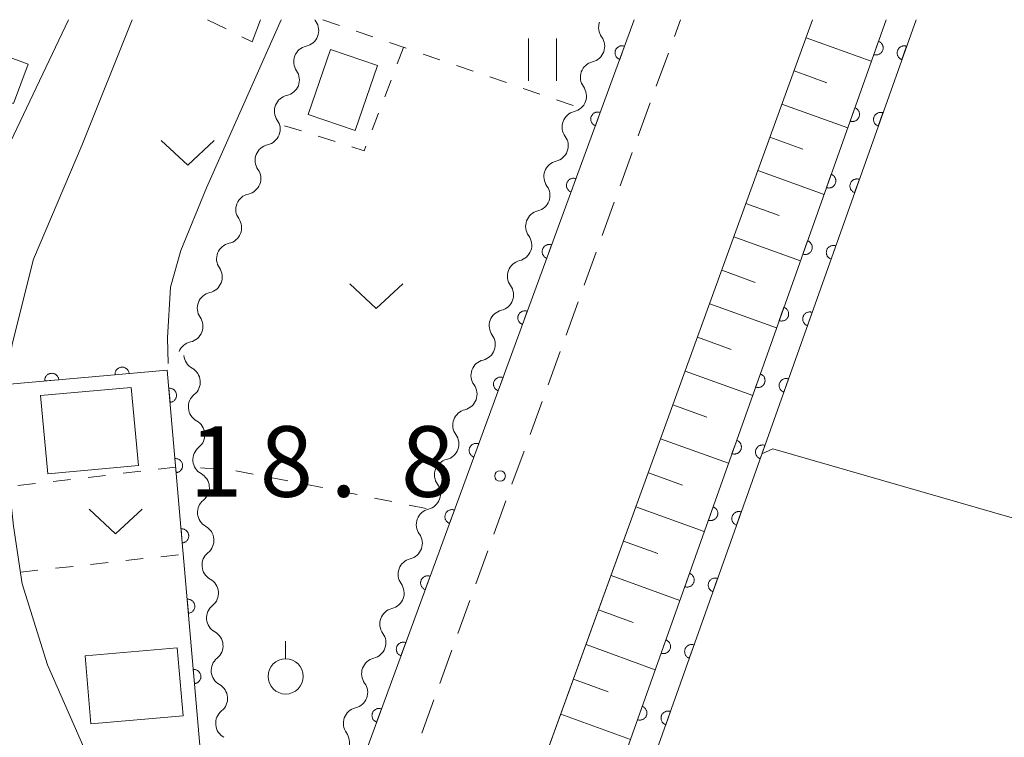
# Model space of a CAD drawing. Units: millimetres. Extents: x -80000 to -78000, y 30000 to 31500.
# Drawn here: x -78578 to -78509, y 31449 to 31500 of the extents above; entities that cross this region are included whole.
import ezdxf

# ---------------------------------------------------------------- set-up
doc = ezdxf.new("R2010")
doc.units = ezdxf.units.MM
for name, color, linetype, lineweight in [('210100_道路縁（街区線）', 7, 'Continuous', 15), ('221300_歩道', 7, 'Continuous', 9), ('300100_普通建物', 7, 'Continuous', 15), ('300300_普通無壁舎', 7, 'Continuous', 9), ('510200_一条河川、細流', 7, 'Continuous', 15), ('610111_人工斜面(上)', 7, 'Continuous', 9), ('610199_人工斜面(中)', 7, 'Continuous', 9), ('611000_被覆(直)', 7, 'Continuous', 20), ('630100_植生界', 7, 'Continuous', 9), ('631100_田', 7, 'Continuous', 9), ('631300_畑', 7, 'Continuous', 9), ('631900_果樹園', 7, 'Continuous', 9), ('710200_等高線（主曲線）', 7, 'Continuous', 9), ('731100_標石を有しない標高点', 7, 'Continuous', 20), ('731207_図化機測定による標高点（注記）', 7, 'Continuous', 20)]:
    doc.layers.add(name, color=color, linetype=linetype, lineweight=lineweight)
doc.styles.add('Style-WORKING', font='txt')

msp = doc.modelspace()

# ---------------------------------------------------------------- linework, layer by layer
at = {"layer": '210100_道路縁（街区線）', "flags": 128}
for points in [[(-78699.79, 31500), (-78698.39, 31499.33), (-78693.07, 31495.85), (-78687.49, 31491.9), (-78681.64, 31488.34), (-78676.36, 31485.96), (-78670.39, 31484.27), (-78661.64, 31482.5), (-78635.34, 31477.48), (-78622.09, 31474.89), (-78615.85, 31472.96), (-78611.86, 31470.77), (-78607.4, 31467.72), (-78601.37, 31462.96), (-78599.81, 31460.55), (-78591.43, 31457.89), (-78583.66, 31464.52), (-78584.12, 31466.69), (-78584.62, 31470.76), (-78584.88, 31473.69), (-78584.71, 31477.23), (-78583.19, 31481.25), (-78580.39, 31488.47), (-78574.9, 31500)], [(-78570.38, 31500), (-78573.94, 31491.09), (-78577.38, 31483.04), (-78578.88, 31477.02), (-78579.33, 31474.16), (-78579.21, 31468.14), (-78578.79, 31464.12), (-78578.17, 31460.03), (-78576.38, 31454.29)], [(-78576.38, 31454.29), (-78572.87, 31446.29), (-78569.36, 31439.53), (-78565.13, 31433.33), (-78562.34, 31431.32), (-78559.07, 31433.89), (-78534.84, 31500)], [(-78522.21, 31500), (-78532.88, 31470.56), (-78552.63, 31416.06), (-78552.07, 31416.56), (-78549.65, 31418.34), (-78546.7, 31419.95), (-78545.31, 31420.25)]]:
    msp.add_lwpolyline(points, dxfattribs=at)
at = {"layer": '221300_歩道'}
for p, q in [((-78532, 31498.814), (-78531.57, 31500)), ((-78533.277, 31495.288), (-78532.426, 31497.639)), ((-78534.555, 31491.763), (-78533.703, 31494.113)), ((-78535.832, 31488.237), (-78534.98, 31490.587)), ((-78537.11, 31484.711), (-78536.258, 31487.062)), ((-78538.387, 31481.186), (-78537.535, 31483.536)), ((-78539.665, 31477.66), (-78538.813, 31480.01)), ((-78540.942, 31474.134), (-78540.09, 31476.485)), ((-78542.219, 31470.608), (-78541.368, 31472.959)), ((-78543.496, 31467.083), (-78542.645, 31469.433)), ((-78544.774, 31463.557), (-78543.922, 31465.907)), ((-78546.051, 31460.031), (-78545.199, 31462.381)), ((-78547.328, 31456.505), (-78546.477, 31458.856)), ((-78548.605, 31452.979), (-78547.754, 31455.33)), ((-78549.882, 31449.454), (-78549.031, 31451.804))]:
    msp.add_line(p, q, dxfattribs=at)
at = {"layer": '300100_普通建物', "flags": 128}
for points in [[(-78580.58, 31497.89), (-78581.61, 31495.11), (-78578.78, 31494.06), (-78577.74, 31496.84), (-78580.58, 31497.89)], [(-78576.87, 31473.37), (-78570.46, 31473.94), (-78569.95, 31468.42), (-78576.36, 31467.83), (-78576.87, 31473.37)], [(-78573.72, 31454.93), (-78567.2, 31455.49), (-78566.78, 31450.68), (-78573.31, 31450.12), (-78573.72, 31454.93)]]:
    msp.add_lwpolyline(points, dxfattribs=at)
msp.add_lwpolyline([(-78557.931, 31493.283), (-78554.598, 31492.142), (-78553.02, 31496.754), (-78556.353, 31497.895), (-78557.931, 31493.283)], close=True, dxfattribs=at)
at = {"layer": '300300_普通無壁舎'}
msp.add_line((-78563.736, 31499.343), (-78565.05, 31500), dxfattribs=at)
at = {"layer": '300300_普通無壁舎', "flags": 128}
msp.add_lwpolyline([(-78561.3, 31500), (-78561.89, 31498.42), (-78562.618, 31498.784)], dxfattribs=at)
at = {"layer": '510200_一条河川、細流'}
for centre, start, end in [((-78558.308089, 31499.228592), 282.515426, 34.754642), ((-78538.063056, 31498.111802), 283.747259, 35.986475), ((-78559.674242, 31495.736297), 282.515422, 34.754639), ((-78539.353816, 31494.590945), 283.747259, 35.986475), ((-78561.040395, 31492.244002), 282.515422, 34.754639), ((-78540.644576, 31491.070087), 283.747259, 35.986475), ((-78562.406548, 31488.751707), 282.515422, 34.754639), ((-78541.935336, 31487.549229), 283.747259, 35.986475), ((-78563.772701, 31485.259411), 282.515422, 34.754639), ((-78543.226096, 31484.028372), 283.747259, 35.986475), ((-78565.138854, 31481.767116), 282.515422, 34.754639), ((-78544.516856, 31480.507514), 283.747259, 35.986475), ((-78566.505007, 31478.274821), 282.515422, 34.754639), ((-78545.807616, 31476.986657), 283.747259, 35.986475), ((-78566.695088, 31474.323186), 308.813791, 61.053007), ((-78547.098377, 31473.465799), 283.747259, 35.986475), ((-78566.372597, 31470.587078), 308.813791, 61.053007), ((-78548.389137, 31469.944941), 283.747259, 35.986475), ((-78566.050105, 31466.850971), 308.813791, 61.053007), ((-78549.679897, 31466.424084), 283.747259, 35.986475), ((-78565.727614, 31463.114863), 308.813791, 61.053007), ((-78550.970657, 31462.903226), 283.747259, 35.986475), ((-78565.405122, 31459.378756), 308.813791, 61.053007), ((-78552.261417, 31459.382369), 283.747259, 35.986475), ((-78565.082631, 31455.642648), 308.813791, 61.053007), ((-78553.552177, 31455.861511), 283.747259, 35.986475), ((-78564.76014, 31451.906541), 308.813791, 61.053007), ((-78554.842937, 31452.340653), 283.747259, 35.986475), ((-78556.133697, 31448.819796), 283.747259, 35.986475)]:
    msp.add_arc(centre, 1.129844, start, end, dxfattribs=at)
at = {"layer": '510200_一条河川、細流', "extrusion": (0, 0, -1)}
for centre, start, end in [((78556.453638, 31500.516509), 325.194605, 332.747612), ((78536.236721, 31499.439288), 323.962772, 20.133133), ((78557.819791, 31497.024214), 21.364966, 77.535327), ((78557.819791, 31497.024214), 325.194608, 21.364969), ((78537.527481, 31495.918431), 20.133133, 76.303494), ((78537.527481, 31495.918431), 323.962772, 20.133133), ((78559.185944, 31493.531919), 21.364969, 77.53533), ((78559.185944, 31493.531919), 325.194608, 21.364969), ((78538.818241, 31492.397573), 20.133133, 76.303494), ((78538.818241, 31492.397573), 323.962772, 20.133133), ((78560.552097, 31490.039624), 21.364969, 77.53533), ((78560.552097, 31490.039624), 325.194608, 21.364969), ((78540.109001, 31488.876716), 20.133133, 76.303494), ((78540.109001, 31488.876716), 323.962772, 20.133133), ((78561.91825, 31486.547328), 21.364969, 77.53533), ((78561.91825, 31486.547328), 325.194608, 21.364969), ((78541.399761, 31485.355858), 20.133133, 76.303494), ((78541.399761, 31485.355858), 323.962772, 20.133133), ((78563.284403, 31483.055033), 21.364969, 77.53533), ((78563.284403, 31483.055033), 325.194608, 21.364969), ((78542.690521, 31481.835), 20.133133, 76.303494), ((78542.690521, 31481.835), 323.962772, 20.133133), ((78564.650556, 31479.562738), 21.364969, 77.53533), ((78564.650556, 31479.562738), 325.194608, 21.364969), ((78543.981282, 31478.314143), 20.133133, 76.303494), ((78543.981282, 31478.314143), 323.962772, 20.133133), ((78566.016709, 31476.070443), 21.364969, 77.53533), ((78565.60318, 31476.299409), 298.89624, 355.066601), ((78545.272042, 31474.793285), 20.133133, 76.303494), ((78545.272042, 31474.793285), 323.962772, 20.133133), ((78565.280689, 31472.563301), 355.066601, 51.236962), ((78565.280689, 31472.563301), 298.89624, 355.066601), ((78546.562802, 31471.272428), 20.133133, 76.303494), ((78546.562802, 31471.272428), 323.962772, 20.133133), ((78564.958198, 31468.827194), 355.066601, 51.236962), ((78564.958198, 31468.827194), 298.89624, 355.066601), ((78547.853562, 31467.75157), 20.133133, 76.303494), ((78547.853562, 31467.75157), 323.962772, 20.133133), ((78564.635706, 31465.091086), 355.066601, 51.236962), ((78549.144322, 31464.230712), 20.133133, 76.303494), ((78564.635706, 31465.091086), 298.89624, 355.066601), ((78549.144322, 31464.230712), 323.962772, 20.133133), ((78564.313215, 31461.354979), 355.066601, 51.236962), ((78550.435082, 31460.709855), 20.133133, 76.303494), ((78564.313215, 31461.354979), 298.89624, 355.066601), ((78550.435082, 31460.709855), 323.962772, 20.133133), ((78563.990724, 31457.618871), 355.066601, 51.236962), ((78551.725842, 31457.188997), 20.133133, 76.303494), ((78563.990724, 31457.618871), 298.89624, 355.066601), ((78551.725842, 31457.188997), 323.962772, 20.133133), ((78563.668232, 31453.882764), 355.066601, 51.236962), ((78553.016602, 31453.668139), 20.133133, 76.303494), ((78553.016602, 31453.668139), 323.962772, 20.133133), ((78563.668232, 31453.882764), 298.89624, 355.066601), ((78554.307362, 31450.147282), 20.133133, 76.303494), ((78563.345741, 31450.146656), 355.066601, 51.236962), ((78554.307362, 31450.147282), 323.962772, 20.133133), ((78563.345741, 31450.146656), 298.89624, 355.066601)]:
    msp.add_arc(centre, 1.127969, start, end, dxfattribs=at)
at = {"layer": '610111_人工斜面(上)', "flags": 128}
msp.add_lwpolyline([(-78552.63, 31416.06), (-78552.26, 31417.08), (-78532.88, 31470.56), (-78522.21, 31500)], dxfattribs=at)
at = {"layer": '610199_人工斜面(中)', "flags": 128}
for points in [[(-78522.67, 31498.72), (-78518.06, 31497.05)], [(-78523.52, 31496.37), (-78521.21, 31495.53)], [(-78524.38, 31494.02), (-78519.73, 31492.33)], [(-78525.23, 31491.67), (-78522.9, 31490.82)], [(-78526.08, 31489.32), (-78521.4, 31487.62)], [(-78526.93, 31486.97), (-78524.58, 31486.12)], [(-78527.79, 31484.61), (-78523.07, 31482.91)], [(-78528.64, 31482.25), (-78526.28, 31481.39)], [(-78529.5, 31479.88), (-78524.76, 31478.16)], [(-78530.36, 31477.5), (-78527.98, 31476.64)], [(-78531.23, 31475.11), (-78526.45, 31473.38)], [(-78532.1, 31472.72), (-78529.7, 31471.85)], [(-78532.97, 31470.31), (-78528.16, 31468.57)], [(-78533.84, 31467.9), (-78531.43, 31467.03)], [(-78534.72, 31465.49), (-78529.88, 31463.73)], [(-78535.6, 31463.06), (-78533.17, 31462.18)], [(-78536.48, 31460.62), (-78531.61, 31458.86)], [(-78537.36, 31458.18), (-78534.92, 31457.29)], [(-78538.25, 31455.73), (-78533.35, 31453.95)], [(-78539.14, 31453.27), (-78536.68, 31452.38)], [(-78540.04, 31450.8), (-78535.1, 31449.01)]]:
    msp.add_lwpolyline(points, dxfattribs=at)
at = {"layer": '611000_被覆(直)'}
for p, q in [((-78545.31, 31420.25), (-78517.01, 31500)), ((-78514.89, 31500), (-78543.44, 31419.53))]:
    msp.add_line(p, q, dxfattribs=at)
at = {"layer": '611000_被覆(直)', "flags": 128}
for points in [[(-78534.84, 31500), (-78559.07, 31433.89), (-78562.34, 31431.32)], [(-78517.553, 31498.471), (-78517.887, 31497.529)], [(-78517.887, 31497.529), (-78517.845, 31497.516), (-78517.802, 31497.507), (-78517.76, 31497.501), (-78517.716, 31497.5), (-78517.672, 31497.502), (-78517.629, 31497.508), (-78517.586, 31497.517), (-78517.545, 31497.531), (-78517.505, 31497.548), (-78517.466, 31497.569), (-78517.429, 31497.592), (-78517.395, 31497.619), (-78517.363, 31497.649), (-78517.334, 31497.681), (-78517.308, 31497.717), (-78517.285, 31497.753), (-78517.265, 31497.792), (-78517.249, 31497.833), (-78517.236, 31497.875), (-78517.227, 31497.917), (-78517.221, 31497.96), (-78517.22, 31498.004), (-78517.222, 31498.047), (-78517.228, 31498.091), (-78517.237, 31498.133), (-78517.251, 31498.174), (-78517.268, 31498.215), (-78517.289, 31498.253), (-78517.312, 31498.29), (-78517.339, 31498.324), (-78517.369, 31498.356), (-78517.401, 31498.386), (-78517.437, 31498.412), (-78517.473, 31498.434), (-78517.512, 31498.454), (-78517.553, 31498.471)], [(-78535.528, 31498.122), (-78535.57, 31498.135), (-78535.613, 31498.145), (-78535.655, 31498.151), (-78535.699, 31498.153), (-78535.743, 31498.151), (-78535.786, 31498.145), (-78535.829, 31498.136), (-78535.87, 31498.123), (-78535.911, 31498.107), (-78535.949, 31498.086), (-78535.987, 31498.063), (-78536.021, 31498.036), (-78536.053, 31498.007), (-78536.083, 31497.975), (-78536.109, 31497.94), (-78536.132, 31497.904), (-78536.153, 31497.865), (-78536.17, 31497.825), (-78536.183, 31497.783), (-78536.192, 31497.74), (-78536.198, 31497.698), (-78536.2, 31497.654), (-78536.198, 31497.61), (-78536.193, 31497.567), (-78536.184, 31497.524), (-78536.17, 31497.483), (-78536.155, 31497.442), (-78536.134, 31497.404), (-78536.111, 31497.366), (-78536.084, 31497.332), (-78536.054, 31497.3), (-78536.023, 31497.27), (-78535.988, 31497.244), (-78535.951, 31497.221), (-78535.913, 31497.2), (-78535.872, 31497.183)], [(-78535.872, 31497.183), (-78535.528, 31498.122)], [(-78515.559, 31498.115), (-78515.601, 31498.128), (-78515.643, 31498.137), (-78515.686, 31498.142), (-78515.73, 31498.144), (-78515.773, 31498.141), (-78515.817, 31498.136), (-78515.859, 31498.126), (-78515.9, 31498.112), (-78515.941, 31498.096), (-78515.98, 31498.074), (-78516.016, 31498.051), (-78516.05, 31498.024), (-78516.082, 31497.994), (-78516.112, 31497.962), (-78516.138, 31497.927), (-78516.161, 31497.89), (-78516.181, 31497.852), (-78516.197, 31497.811), (-78516.21, 31497.769), (-78516.219, 31497.726), (-78516.224, 31497.684), (-78516.226, 31497.64), (-78516.223, 31497.597), (-78516.218, 31497.553), (-78516.208, 31497.511), (-78516.194, 31497.469), (-78516.178, 31497.429), (-78516.157, 31497.39), (-78516.133, 31497.353), (-78516.106, 31497.319), (-78516.076, 31497.288), (-78516.044, 31497.258), (-78516.009, 31497.232), (-78515.972, 31497.209), (-78515.934, 31497.189), (-78515.893, 31497.173)], [(-78515.893, 31497.173), (-78515.559, 31498.115)], [(-78519.225, 31493.759), (-78519.559, 31492.816)], [(-78519.559, 31492.816), (-78519.517, 31492.804), (-78519.474, 31492.795), (-78519.432, 31492.789), (-78519.388, 31492.788), (-78519.345, 31492.79), (-78519.301, 31492.796), (-78519.259, 31492.805), (-78519.217, 31492.819), (-78519.177, 31492.836), (-78519.138, 31492.857), (-78519.102, 31492.88), (-78519.067, 31492.907), (-78519.036, 31492.937), (-78519.006, 31492.969), (-78518.98, 31493.005), (-78518.957, 31493.041), (-78518.937, 31493.08), (-78518.921, 31493.12), (-78518.908, 31493.163), (-78518.899, 31493.205), (-78518.894, 31493.248), (-78518.892, 31493.292), (-78518.894, 31493.335), (-78518.9, 31493.378), (-78518.91, 31493.421), (-78518.924, 31493.462), (-78518.94, 31493.503), (-78518.961, 31493.541), (-78518.984, 31493.578), (-78519.012, 31493.612), (-78519.042, 31493.644), (-78519.074, 31493.673), (-78519.109, 31493.7), (-78519.145, 31493.722), (-78519.184, 31493.742), (-78519.225, 31493.759)], [(-78537.249, 31493.428), (-78537.291, 31493.441), (-78537.333, 31493.45), (-78537.376, 31493.456), (-78537.42, 31493.458), (-78537.463, 31493.456), (-78537.507, 31493.451), (-78537.549, 31493.442), (-78537.591, 31493.428), (-78537.631, 31493.412), (-78537.67, 31493.391), (-78537.707, 31493.369), (-78537.741, 31493.342), (-78537.774, 31493.312), (-78537.803, 31493.28), (-78537.83, 31493.245), (-78537.853, 31493.209), (-78537.873, 31493.171), (-78537.89, 31493.13), (-78537.904, 31493.088), (-78537.913, 31493.046), (-78537.919, 31493.003), (-78537.921, 31492.959), (-78537.919, 31492.916), (-78537.914, 31492.872), (-78537.905, 31492.83), (-78537.891, 31492.788), (-78537.875, 31492.748), (-78537.854, 31492.709), (-78537.832, 31492.672), (-78537.805, 31492.638), (-78537.775, 31492.605), (-78537.743, 31492.576), (-78537.708, 31492.549), (-78537.672, 31492.526), (-78537.634, 31492.506), (-78537.593, 31492.489)], [(-78537.593, 31492.489), (-78537.249, 31493.428)], [(-78517.231, 31493.403), (-78517.273, 31493.416), (-78517.315, 31493.424), (-78517.358, 31493.43), (-78517.402, 31493.432), (-78517.445, 31493.429), (-78517.489, 31493.423), (-78517.531, 31493.414), (-78517.572, 31493.4), (-78517.613, 31493.384), (-78517.651, 31493.362), (-78517.688, 31493.339), (-78517.722, 31493.312), (-78517.754, 31493.282), (-78517.784, 31493.25), (-78517.81, 31493.215), (-78517.832, 31493.178), (-78517.852, 31493.14), (-78517.869, 31493.099), (-78517.882, 31493.057), (-78517.891, 31493.014), (-78517.896, 31492.972), (-78517.898, 31492.928), (-78517.895, 31492.884), (-78517.889, 31492.841), (-78517.88, 31492.798), (-78517.866, 31492.757), (-78517.85, 31492.716), (-78517.828, 31492.678), (-78517.805, 31492.641), (-78517.778, 31492.607), (-78517.748, 31492.575), (-78517.716, 31492.546), (-78517.681, 31492.52), (-78517.644, 31492.497), (-78517.606, 31492.477), (-78517.565, 31492.46)], [(-78517.565, 31492.46), (-78517.231, 31493.403)], [(-78538.97, 31488.733), (-78539.012, 31488.746), (-78539.054, 31488.755), (-78539.096, 31488.761), (-78539.14, 31488.764), (-78539.184, 31488.761), (-78539.227, 31488.756), (-78539.27, 31488.747), (-78539.311, 31488.734), (-78539.352, 31488.718), (-78539.391, 31488.697), (-78539.428, 31488.674), (-78539.462, 31488.647), (-78539.494, 31488.617), (-78539.524, 31488.586), (-78539.551, 31488.551), (-78539.574, 31488.514), (-78539.594, 31488.476), (-78539.611, 31488.436), (-78539.624, 31488.394), (-78539.633, 31488.351), (-78539.639, 31488.309), (-78539.642, 31488.265), (-78539.64, 31488.221), (-78539.634, 31488.178), (-78539.625, 31488.135), (-78539.612, 31488.094), (-78539.596, 31488.053), (-78539.575, 31488.014), (-78539.552, 31487.977), (-78539.525, 31487.943), (-78539.496, 31487.911), (-78539.464, 31487.881), (-78539.429, 31487.854), (-78539.393, 31487.831), (-78539.354, 31487.811), (-78539.314, 31487.794)], [(-78539.314, 31487.794), (-78538.97, 31488.733)], [(-78520.897, 31489.047), (-78521.231, 31488.104)], [(-78521.231, 31488.104), (-78521.189, 31488.092), (-78521.147, 31488.083), (-78521.104, 31488.077), (-78521.06, 31488.075), (-78521.017, 31488.078), (-78520.973, 31488.084), (-78520.931, 31488.093), (-78520.89, 31488.107), (-78520.849, 31488.124), (-78520.81, 31488.145), (-78520.774, 31488.168), (-78520.74, 31488.195), (-78520.708, 31488.225), (-78520.678, 31488.257), (-78520.652, 31488.292), (-78520.629, 31488.329), (-78520.609, 31488.368), (-78520.593, 31488.408), (-78520.58, 31488.45), (-78520.571, 31488.493), (-78520.566, 31488.536), (-78520.564, 31488.58), (-78520.567, 31488.623), (-78520.572, 31488.666), (-78520.582, 31488.709), (-78520.596, 31488.75), (-78520.612, 31488.791), (-78520.633, 31488.829), (-78520.656, 31488.866), (-78520.684, 31488.9), (-78520.714, 31488.932), (-78520.746, 31488.961), (-78520.781, 31488.988), (-78520.818, 31489.01), (-78520.856, 31489.03), (-78520.897, 31489.047)], [(-78518.902, 31488.691), (-78518.945, 31488.704), (-78518.987, 31488.712), (-78519.03, 31488.718), (-78519.074, 31488.72), (-78519.117, 31488.717), (-78519.16, 31488.711), (-78519.203, 31488.702), (-78519.244, 31488.688), (-78519.285, 31488.671), (-78519.323, 31488.65), (-78519.36, 31488.627), (-78519.394, 31488.6), (-78519.426, 31488.57), (-78519.455, 31488.538), (-78519.482, 31488.503), (-78519.504, 31488.466), (-78519.524, 31488.427), (-78519.541, 31488.387), (-78519.554, 31488.345), (-78519.562, 31488.302), (-78519.568, 31488.259), (-78519.57, 31488.215), (-78519.567, 31488.172), (-78519.561, 31488.129), (-78519.552, 31488.086), (-78519.538, 31488.045), (-78519.522, 31488.004), (-78519.5, 31487.966), (-78519.477, 31487.929), (-78519.45, 31487.895), (-78519.42, 31487.863), (-78519.388, 31487.834), (-78519.353, 31487.807), (-78519.316, 31487.785), (-78519.278, 31487.765), (-78519.237, 31487.748)], [(-78519.237, 31487.748), (-78518.902, 31488.691)], [(-78540.69, 31484.038), (-78540.732, 31484.052), (-78540.775, 31484.061), (-78540.817, 31484.067), (-78540.861, 31484.069), (-78540.904, 31484.067), (-78540.948, 31484.061), (-78540.991, 31484.053), (-78541.032, 31484.039), (-78541.073, 31484.023), (-78541.111, 31484.002), (-78541.148, 31483.979), (-78541.183, 31483.953), (-78541.215, 31483.923), (-78541.245, 31483.891), (-78541.271, 31483.856), (-78541.294, 31483.82), (-78541.315, 31483.782), (-78541.332, 31483.741), (-78541.345, 31483.699), (-78541.354, 31483.656), (-78541.36, 31483.614), (-78541.362, 31483.57), (-78541.36, 31483.527), (-78541.355, 31483.483), (-78541.346, 31483.44), (-78541.332, 31483.399), (-78541.316, 31483.358), (-78541.295, 31483.32), (-78541.273, 31483.283), (-78541.246, 31483.248), (-78541.216, 31483.216), (-78541.184, 31483.186), (-78541.15, 31483.16), (-78541.113, 31483.137), (-78541.075, 31483.116), (-78541.034, 31483.099)], [(-78541.034, 31483.099), (-78540.69, 31484.038)], [(-78522.569, 31484.335), (-78522.903, 31483.392)], [(-78522.903, 31483.392), (-78522.861, 31483.379), (-78522.819, 31483.371), (-78522.776, 31483.365), (-78522.732, 31483.363), (-78522.689, 31483.366), (-78522.645, 31483.372), (-78522.603, 31483.381), (-78522.562, 31483.395), (-78522.521, 31483.411), (-78522.483, 31483.433), (-78522.446, 31483.456), (-78522.412, 31483.483), (-78522.38, 31483.513), (-78522.35, 31483.545), (-78522.324, 31483.58), (-78522.302, 31483.617), (-78522.282, 31483.655), (-78522.265, 31483.696), (-78522.252, 31483.738), (-78522.243, 31483.781), (-78522.238, 31483.824), (-78522.236, 31483.867), (-78522.239, 31483.911), (-78522.245, 31483.954), (-78522.254, 31483.997), (-78522.268, 31484.038), (-78522.284, 31484.079), (-78522.306, 31484.117), (-78522.329, 31484.154), (-78522.356, 31484.188), (-78522.386, 31484.22), (-78522.418, 31484.249), (-78522.453, 31484.276), (-78522.49, 31484.298), (-78522.528, 31484.318), (-78522.569, 31484.335)], [(-78520.574, 31483.978), (-78520.616, 31483.991), (-78520.659, 31484), (-78520.702, 31484.006), (-78520.745, 31484.007), (-78520.789, 31484.005), (-78520.832, 31483.999), (-78520.875, 31483.99), (-78520.916, 31483.976), (-78520.957, 31483.959), (-78520.995, 31483.938), (-78521.032, 31483.915), (-78521.066, 31483.888), (-78521.098, 31483.858), (-78521.127, 31483.826), (-78521.154, 31483.79), (-78521.176, 31483.754), (-78521.196, 31483.715), (-78521.213, 31483.674), (-78521.226, 31483.632), (-78521.234, 31483.59), (-78521.24, 31483.547), (-78521.242, 31483.503), (-78521.239, 31483.46), (-78521.233, 31483.416), (-78521.224, 31483.374), (-78521.21, 31483.333), (-78521.193, 31483.292), (-78521.172, 31483.254), (-78521.149, 31483.217), (-78521.122, 31483.183), (-78521.092, 31483.151), (-78521.06, 31483.121), (-78521.025, 31483.095), (-78520.988, 31483.073), (-78520.949, 31483.053), (-78520.909, 31483.036)], [(-78520.909, 31483.036), (-78520.574, 31483.978)], [(-78542.411, 31479.344), (-78542.453, 31479.357), (-78542.495, 31479.366), (-78542.538, 31479.372), (-78542.582, 31479.374), (-78542.625, 31479.372), (-78542.669, 31479.367), (-78542.711, 31479.358), (-78542.752, 31479.344), (-78542.793, 31479.328), (-78542.832, 31479.307), (-78542.869, 31479.285), (-78542.903, 31479.258), (-78542.936, 31479.228), (-78542.965, 31479.197), (-78542.992, 31479.162), (-78543.015, 31479.125), (-78543.035, 31479.087), (-78543.052, 31479.046), (-78543.066, 31479.004), (-78543.075, 31478.962), (-78543.081, 31478.919), (-78543.083, 31478.875), (-78543.081, 31478.832), (-78543.075, 31478.788), (-78543.067, 31478.746), (-78543.053, 31478.705), (-78543.037, 31478.664), (-78543.016, 31478.625), (-78542.993, 31478.588), (-78542.967, 31478.554), (-78542.937, 31478.521), (-78542.905, 31478.492), (-78542.87, 31478.465), (-78542.834, 31478.442), (-78542.796, 31478.422), (-78542.755, 31478.405)], [(-78542.755, 31478.405), (-78542.411, 31479.344)], [(-78524.241, 31479.623), (-78524.576, 31478.68)], [(-78524.576, 31478.68), (-78524.533, 31478.667), (-78524.491, 31478.659), (-78524.448, 31478.653), (-78524.404, 31478.651), (-78524.361, 31478.654), (-78524.318, 31478.66), (-78524.275, 31478.669), (-78524.234, 31478.683), (-78524.193, 31478.699), (-78524.155, 31478.721), (-78524.118, 31478.744), (-78524.084, 31478.771), (-78524.052, 31478.801), (-78524.023, 31478.833), (-78523.996, 31478.868), (-78523.974, 31478.905), (-78523.954, 31478.943), (-78523.937, 31478.984), (-78523.924, 31479.026), (-78523.916, 31479.069), (-78523.91, 31479.111), (-78523.908, 31479.155), (-78523.911, 31479.199), (-78523.917, 31479.242), (-78523.926, 31479.285), (-78523.94, 31479.326), (-78523.956, 31479.367), (-78523.978, 31479.405), (-78524.001, 31479.442), (-78524.028, 31479.476), (-78524.058, 31479.508), (-78524.09, 31479.537), (-78524.125, 31479.563), (-78524.162, 31479.586), (-78524.2, 31479.606), (-78524.241, 31479.623)], [(-78522.246, 31479.266), (-78522.288, 31479.279), (-78522.331, 31479.288), (-78522.373, 31479.293), (-78522.417, 31479.295), (-78522.461, 31479.293), (-78522.504, 31479.287), (-78522.547, 31479.277), (-78522.588, 31479.263), (-78522.629, 31479.247), (-78522.667, 31479.226), (-78522.704, 31479.203), (-78522.738, 31479.175), (-78522.77, 31479.145), (-78522.799, 31479.113), (-78522.825, 31479.078), (-78522.848, 31479.042), (-78522.868, 31479.003), (-78522.885, 31478.962), (-78522.897, 31478.92), (-78522.906, 31478.878), (-78522.912, 31478.835), (-78522.913, 31478.791), (-78522.911, 31478.748), (-78522.905, 31478.704), (-78522.896, 31478.662), (-78522.882, 31478.621), (-78522.865, 31478.58), (-78522.844, 31478.541), (-78522.821, 31478.505), (-78522.794, 31478.471), (-78522.764, 31478.439), (-78522.732, 31478.409), (-78522.696, 31478.383), (-78522.66, 31478.36), (-78522.621, 31478.34), (-78522.581, 31478.324)], [(-78522.581, 31478.324), (-78522.246, 31479.266)], [(-78564.94, 31441.01), (-78567.9, 31475.17), (-78579.33, 31474.16)], [(-78575.582, 31474.491), (-78575.588, 31474.535), (-78575.598, 31474.577), (-78575.61, 31474.618), (-78575.627, 31474.659), (-78575.647, 31474.697), (-78575.671, 31474.734), (-78575.697, 31474.769), (-78575.727, 31474.801), (-78575.759, 31474.831), (-78575.794, 31474.857), (-78575.83, 31474.881), (-78575.869, 31474.9), (-78575.91, 31474.917), (-78575.951, 31474.93), (-78575.994, 31474.94), (-78576.037, 31474.945), (-78576.08, 31474.947), (-78576.124, 31474.945), (-78576.168, 31474.939), (-78576.21, 31474.93), (-78576.251, 31474.917), (-78576.292, 31474.9), (-78576.33, 31474.88), (-78576.367, 31474.856), (-78576.402, 31474.83), (-78576.434, 31474.8), (-78576.464, 31474.769), (-78576.49, 31474.733), (-78576.514, 31474.697), (-78576.533, 31474.658), (-78576.55, 31474.617), (-78576.563, 31474.576), (-78576.573, 31474.533), (-78576.578, 31474.491), (-78576.58, 31474.447), (-78576.578, 31474.403)], [(-78570.601, 31474.931), (-78570.607, 31474.975), (-78570.617, 31475.017), (-78570.63, 31475.058), (-78570.646, 31475.099), (-78570.667, 31475.137), (-78570.69, 31475.174), (-78570.716, 31475.209), (-78570.746, 31475.241), (-78570.778, 31475.271), (-78570.813, 31475.297), (-78570.85, 31475.321), (-78570.889, 31475.341), (-78570.929, 31475.357), (-78570.971, 31475.371), (-78571.014, 31475.38), (-78571.056, 31475.385), (-78571.1, 31475.387), (-78571.144, 31475.385), (-78571.187, 31475.379), (-78571.229, 31475.37), (-78571.271, 31475.357), (-78571.311, 31475.34), (-78571.35, 31475.32), (-78571.387, 31475.297), (-78571.422, 31475.27), (-78571.453, 31475.241), (-78571.483, 31475.209), (-78571.509, 31475.173), (-78571.533, 31475.137), (-78571.553, 31475.098), (-78571.569, 31475.058), (-78571.583, 31475.016), (-78571.592, 31474.973), (-78571.597, 31474.931), (-78571.599, 31474.887), (-78571.598, 31474.843)], [(-78571.598, 31474.843), (-78570.601, 31474.931)], [(-78525.913, 31474.91), (-78526.248, 31473.968)], [(-78526.248, 31473.968), (-78526.206, 31473.955), (-78526.163, 31473.946), (-78526.12, 31473.941), (-78526.076, 31473.939), (-78526.033, 31473.942), (-78525.99, 31473.948), (-78525.947, 31473.957), (-78525.906, 31473.971), (-78525.865, 31473.987), (-78525.827, 31474.009), (-78525.79, 31474.032), (-78525.756, 31474.059), (-78525.724, 31474.089), (-78525.695, 31474.121), (-78525.668, 31474.156), (-78525.646, 31474.193), (-78525.626, 31474.231), (-78525.609, 31474.272), (-78525.596, 31474.314), (-78525.588, 31474.357), (-78525.582, 31474.399), (-78525.58, 31474.443), (-78525.583, 31474.487), (-78525.589, 31474.53), (-78525.598, 31474.573), (-78525.612, 31474.614), (-78525.628, 31474.654), (-78525.65, 31474.693), (-78525.673, 31474.73), (-78525.7, 31474.764), (-78525.73, 31474.796), (-78525.762, 31474.825), (-78525.797, 31474.851), (-78525.834, 31474.874), (-78525.872, 31474.894), (-78525.913, 31474.91)], [(-78576.578, 31474.403), (-78575.582, 31474.491)], [(-78544.131, 31474.649), (-78544.173, 31474.662), (-78544.216, 31474.671), (-78544.258, 31474.677), (-78544.302, 31474.68), (-78544.346, 31474.678), (-78544.389, 31474.672), (-78544.432, 31474.663), (-78544.473, 31474.65), (-78544.514, 31474.634), (-78544.553, 31474.613), (-78544.59, 31474.59), (-78544.624, 31474.563), (-78544.656, 31474.534), (-78544.686, 31474.502), (-78544.713, 31474.467), (-78544.735, 31474.431), (-78544.756, 31474.392), (-78544.773, 31474.352), (-78544.786, 31474.31), (-78544.795, 31474.267), (-78544.801, 31474.225), (-78544.804, 31474.181), (-78544.801, 31474.137), (-78544.796, 31474.094), (-78544.787, 31474.051), (-78544.774, 31474.01), (-78544.758, 31473.969), (-78544.737, 31473.93), (-78544.714, 31473.893), (-78544.687, 31473.859), (-78544.657, 31473.827), (-78544.626, 31473.797), (-78544.591, 31473.77), (-78544.554, 31473.748), (-78544.516, 31473.727), (-78544.476, 31473.71)], [(-78544.476, 31473.71), (-78544.131, 31474.649)], [(-78523.918, 31474.554), (-78523.96, 31474.567), (-78524.003, 31474.576), (-78524.045, 31474.581), (-78524.089, 31474.583), (-78524.133, 31474.58), (-78524.176, 31474.575), (-78524.219, 31474.565), (-78524.26, 31474.551), (-78524.3, 31474.535), (-78524.339, 31474.513), (-78524.376, 31474.49), (-78524.41, 31474.463), (-78524.442, 31474.433), (-78524.471, 31474.401), (-78524.497, 31474.366), (-78524.52, 31474.329), (-78524.54, 31474.291), (-78524.556, 31474.25), (-78524.569, 31474.208), (-78524.578, 31474.165), (-78524.583, 31474.123), (-78524.585, 31474.079), (-78524.583, 31474.035), (-78524.577, 31473.992), (-78524.568, 31473.949), (-78524.553, 31473.908), (-78524.537, 31473.868), (-78524.516, 31473.829), (-78524.493, 31473.792), (-78524.466, 31473.758), (-78524.435, 31473.726), (-78524.403, 31473.697), (-78524.368, 31473.671), (-78524.332, 31473.648), (-78524.293, 31473.628), (-78524.252, 31473.612)], [(-78524.252, 31473.612), (-78523.918, 31474.554)], [(-78567.702, 31472.891), (-78567.659, 31472.896), (-78567.616, 31472.906), (-78567.575, 31472.919), (-78567.535, 31472.935), (-78567.496, 31472.956), (-78567.459, 31472.979), (-78567.424, 31473.005), (-78567.393, 31473.035), (-78567.362, 31473.067), (-78567.336, 31473.102), (-78567.312, 31473.138), (-78567.293, 31473.177), (-78567.276, 31473.218), (-78567.263, 31473.259), (-78567.253, 31473.302), (-78567.248, 31473.344), (-78567.246, 31473.388), (-78567.248, 31473.432), (-78567.253, 31473.475), (-78567.263, 31473.518), (-78567.276, 31473.559), (-78567.292, 31473.6), (-78567.313, 31473.638), (-78567.336, 31473.675), (-78567.362, 31473.71), (-78567.392, 31473.742), (-78567.424, 31473.772), (-78567.459, 31473.798), (-78567.495, 31473.822), (-78567.534, 31473.842), (-78567.575, 31473.858), (-78567.616, 31473.872), (-78567.659, 31473.881), (-78567.701, 31473.886), (-78567.745, 31473.889), (-78567.789, 31473.887)], [(-78567.789, 31473.887), (-78567.702, 31472.891)], [(-78545.852, 31469.954), (-78545.894, 31469.968), (-78545.936, 31469.977), (-78545.979, 31469.983), (-78546.023, 31469.985), (-78546.066, 31469.983), (-78546.11, 31469.978), (-78546.152, 31469.969), (-78546.194, 31469.955), (-78546.235, 31469.939), (-78546.273, 31469.918), (-78546.31, 31469.896), (-78546.345, 31469.869), (-78546.377, 31469.839), (-78546.407, 31469.807), (-78546.433, 31469.772), (-78546.456, 31469.736), (-78546.477, 31469.698), (-78546.494, 31469.657), (-78546.507, 31469.615), (-78546.516, 31469.573), (-78546.522, 31469.53), (-78546.524, 31469.486), (-78546.522, 31469.443), (-78546.517, 31469.399), (-78546.508, 31469.357), (-78546.494, 31469.315), (-78546.478, 31469.274), (-78546.457, 31469.236), (-78546.435, 31469.199), (-78546.408, 31469.164), (-78546.378, 31469.132), (-78546.346, 31469.103), (-78546.311, 31469.076), (-78546.275, 31469.053), (-78546.237, 31469.033), (-78546.196, 31469.016)], [(-78546.196, 31469.016), (-78545.852, 31469.954)], [(-78527.585, 31470.198), (-78527.92, 31469.256)], [(-78527.92, 31469.256), (-78527.878, 31469.243), (-78527.835, 31469.234), (-78527.793, 31469.229), (-78527.749, 31469.227), (-78527.705, 31469.23), (-78527.662, 31469.235), (-78527.619, 31469.245), (-78527.578, 31469.259), (-78527.537, 31469.275), (-78527.499, 31469.297), (-78527.462, 31469.32), (-78527.428, 31469.347), (-78527.396, 31469.377), (-78527.367, 31469.409), (-78527.341, 31469.444), (-78527.318, 31469.481), (-78527.298, 31469.519), (-78527.281, 31469.56), (-78527.269, 31469.602), (-78527.26, 31469.645), (-78527.254, 31469.687), (-78527.252, 31469.731), (-78527.255, 31469.774), (-78527.261, 31469.818), (-78527.27, 31469.861), (-78527.284, 31469.902), (-78527.301, 31469.942), (-78527.322, 31469.981), (-78527.345, 31470.018), (-78527.372, 31470.052), (-78527.402, 31470.083), (-78527.434, 31470.113), (-78527.469, 31470.139), (-78527.506, 31470.162), (-78527.545, 31470.182), (-78527.585, 31470.198)], [(-78525.59, 31469.842), (-78525.632, 31469.855), (-78525.674, 31469.863), (-78525.717, 31469.869), (-78525.761, 31469.871), (-78525.804, 31469.868), (-78525.848, 31469.862), (-78525.89, 31469.853), (-78525.931, 31469.839), (-78525.972, 31469.823), (-78526.011, 31469.801), (-78526.047, 31469.778), (-78526.081, 31469.751), (-78526.113, 31469.721), (-78526.143, 31469.689), (-78526.169, 31469.654), (-78526.192, 31469.617), (-78526.212, 31469.579), (-78526.228, 31469.538), (-78526.241, 31469.496), (-78526.25, 31469.453), (-78526.255, 31469.411), (-78526.257, 31469.367), (-78526.254, 31469.323), (-78526.249, 31469.28), (-78526.239, 31469.237), (-78526.225, 31469.196), (-78526.209, 31469.155), (-78526.188, 31469.117), (-78526.165, 31469.08), (-78526.137, 31469.046), (-78526.107, 31469.014), (-78526.075, 31468.985), (-78526.04, 31468.959), (-78526.004, 31468.936), (-78525.965, 31468.916), (-78525.924, 31468.899)], [(-78525.924, 31468.899), (-78525.59, 31469.842)], [(-78567.271, 31467.909), (-78567.227, 31467.915), (-78567.185, 31467.925), (-78567.144, 31467.937), (-78567.103, 31467.954), (-78567.065, 31467.974), (-78567.028, 31467.998), (-78566.993, 31468.024), (-78566.961, 31468.053), (-78566.931, 31468.085), (-78566.905, 31468.121), (-78566.881, 31468.157), (-78566.861, 31468.196), (-78566.844, 31468.236), (-78566.831, 31468.278), (-78566.822, 31468.321), (-78566.816, 31468.363), (-78566.814, 31468.406), (-78566.816, 31468.451), (-78566.822, 31468.494), (-78566.831, 31468.536), (-78566.844, 31468.578), (-78566.861, 31468.618), (-78566.881, 31468.657), (-78566.904, 31468.694), (-78566.93, 31468.729), (-78566.96, 31468.76), (-78566.992, 31468.791), (-78567.027, 31468.817), (-78567.063, 31468.841), (-78567.102, 31468.86), (-78567.143, 31468.877), (-78567.184, 31468.89), (-78567.227, 31468.9), (-78567.27, 31468.905), (-78567.313, 31468.907), (-78567.357, 31468.905)], [(-78567.357, 31468.905), (-78567.271, 31467.909)], [(-78547.573, 31465.26), (-78547.615, 31465.273), (-78547.657, 31465.282), (-78547.7, 31465.288), (-78547.744, 31465.29), (-78547.787, 31465.288), (-78547.83, 31465.283), (-78547.873, 31465.274), (-78547.914, 31465.26), (-78547.955, 31465.245), (-78547.994, 31465.224), (-78548.031, 31465.201), (-78548.065, 31465.174), (-78548.097, 31465.144), (-78548.127, 31465.113), (-78548.154, 31465.078), (-78548.177, 31465.041), (-78548.197, 31465.003), (-78548.214, 31464.962), (-78548.227, 31464.92), (-78548.237, 31464.878), (-78548.243, 31464.835), (-78548.245, 31464.792), (-78548.243, 31464.748), (-78548.237, 31464.705), (-78548.228, 31464.662), (-78548.215, 31464.621), (-78548.199, 31464.58), (-78548.178, 31464.541), (-78548.155, 31464.504), (-78548.128, 31464.47), (-78548.099, 31464.438), (-78548.067, 31464.408), (-78548.032, 31464.381), (-78547.996, 31464.358), (-78547.957, 31464.338), (-78547.917, 31464.321)], [(-78547.917, 31464.321), (-78547.573, 31465.26)], [(-78529.258, 31465.486), (-78529.592, 31464.544)], [(-78529.592, 31464.544), (-78529.55, 31464.531), (-78529.507, 31464.522), (-78529.465, 31464.517), (-78529.421, 31464.515), (-78529.377, 31464.518), (-78529.334, 31464.523), (-78529.291, 31464.533), (-78529.25, 31464.547), (-78529.209, 31464.563), (-78529.171, 31464.584), (-78529.134, 31464.607), (-78529.1, 31464.635), (-78529.068, 31464.665), (-78529.039, 31464.697), (-78529.013, 31464.732), (-78528.99, 31464.769), (-78528.97, 31464.807), (-78528.954, 31464.848), (-78528.941, 31464.89), (-78528.932, 31464.932), (-78528.926, 31464.975), (-78528.925, 31465.019), (-78528.927, 31465.062), (-78528.933, 31465.106), (-78528.942, 31465.148), (-78528.956, 31465.189), (-78528.973, 31465.23), (-78528.994, 31465.269), (-78529.017, 31465.305), (-78529.044, 31465.339), (-78529.074, 31465.371), (-78529.106, 31465.401), (-78529.142, 31465.427), (-78529.178, 31465.45), (-78529.217, 31465.47), (-78529.258, 31465.486)], [(-78527.262, 31465.13), (-78527.304, 31465.142), (-78527.346, 31465.151), (-78527.389, 31465.157), (-78527.433, 31465.159), (-78527.476, 31465.156), (-78527.52, 31465.15), (-78527.562, 31465.141), (-78527.603, 31465.127), (-78527.644, 31465.11), (-78527.682, 31465.089), (-78527.719, 31465.066), (-78527.753, 31465.039), (-78527.785, 31465.009), (-78527.815, 31464.977), (-78527.841, 31464.941), (-78527.863, 31464.905), (-78527.883, 31464.866), (-78527.9, 31464.826), (-78527.913, 31464.783), (-78527.922, 31464.741), (-78527.927, 31464.698), (-78527.929, 31464.654), (-78527.926, 31464.611), (-78527.921, 31464.568), (-78527.911, 31464.525), (-78527.897, 31464.484), (-78527.881, 31464.443), (-78527.859, 31464.405), (-78527.836, 31464.368), (-78527.809, 31464.334), (-78527.779, 31464.302), (-78527.747, 31464.273), (-78527.712, 31464.246), (-78527.675, 31464.224), (-78527.637, 31464.204), (-78527.596, 31464.187)], [(-78527.596, 31464.187), (-78527.262, 31465.13)], [(-78566.839, 31462.928), (-78566.796, 31462.934), (-78566.753, 31462.943), (-78566.712, 31462.956), (-78566.671, 31462.973), (-78566.633, 31462.993), (-78566.596, 31463.016), (-78566.561, 31463.042), (-78566.53, 31463.072), (-78566.499, 31463.104), (-78566.473, 31463.139), (-78566.449, 31463.175), (-78566.429, 31463.214), (-78566.413, 31463.255), (-78566.399, 31463.296), (-78566.39, 31463.339), (-78566.385, 31463.382), (-78566.382, 31463.425), (-78566.384, 31463.469), (-78566.39, 31463.513), (-78566.4, 31463.555), (-78566.412, 31463.596), (-78566.429, 31463.637), (-78566.449, 31463.675), (-78566.473, 31463.712), (-78566.499, 31463.747), (-78566.529, 31463.779), (-78566.56, 31463.809), (-78566.596, 31463.835), (-78566.632, 31463.859), (-78566.671, 31463.879), (-78566.711, 31463.896), (-78566.753, 31463.909), (-78566.796, 31463.918), (-78566.838, 31463.924), (-78566.882, 31463.926), (-78566.926, 31463.924)], [(-78566.926, 31463.924), (-78566.839, 31462.928)], [(-78549.293, 31460.565), (-78549.335, 31460.578), (-78549.378, 31460.588), (-78549.42, 31460.594), (-78549.464, 31460.596), (-78549.508, 31460.594), (-78549.551, 31460.588), (-78549.594, 31460.579), (-78549.635, 31460.566), (-78549.676, 31460.55), (-78549.714, 31460.529), (-78549.752, 31460.506), (-78549.786, 31460.479), (-78549.818, 31460.45), (-78549.848, 31460.418), (-78549.874, 31460.383), (-78549.897, 31460.347), (-78549.918, 31460.308), (-78549.935, 31460.268), (-78549.948, 31460.226), (-78549.957, 31460.183), (-78549.963, 31460.141), (-78549.965, 31460.097), (-78549.963, 31460.054), (-78549.958, 31460.01), (-78549.949, 31459.967), (-78549.935, 31459.926), (-78549.92, 31459.885), (-78549.899, 31459.847), (-78549.876, 31459.81), (-78549.849, 31459.775), (-78549.819, 31459.743), (-78549.788, 31459.713), (-78549.753, 31459.687), (-78549.716, 31459.664), (-78549.678, 31459.643), (-78549.637, 31459.626)], [(-78549.637, 31459.626), (-78549.293, 31460.565)], [(-78530.93, 31460.774), (-78531.264, 31459.832)], [(-78531.264, 31459.832), (-78531.222, 31459.819), (-78531.179, 31459.81), (-78531.137, 31459.805), (-78531.093, 31459.803), (-78531.05, 31459.805), (-78531.006, 31459.811), (-78530.964, 31459.821), (-78530.922, 31459.835), (-78530.882, 31459.851), (-78530.843, 31459.872), (-78530.806, 31459.895), (-78530.772, 31459.923), (-78530.741, 31459.953), (-78530.711, 31459.985), (-78530.685, 31460.02), (-78530.662, 31460.056), (-78530.642, 31460.095), (-78530.626, 31460.136), (-78530.613, 31460.178), (-78530.604, 31460.22), (-78530.599, 31460.263), (-78530.597, 31460.307), (-78530.599, 31460.35), (-78530.605, 31460.394), (-78530.614, 31460.436), (-78530.629, 31460.477), (-78530.645, 31460.518), (-78530.666, 31460.557), (-78530.689, 31460.593), (-78530.716, 31460.627), (-78530.747, 31460.659), (-78530.779, 31460.689), (-78530.814, 31460.715), (-78530.85, 31460.738), (-78530.889, 31460.758), (-78530.93, 31460.774)], [(-78528.934, 31460.417), (-78528.976, 31460.43), (-78529.018, 31460.439), (-78529.061, 31460.445), (-78529.105, 31460.446), (-78529.148, 31460.444), (-78529.192, 31460.438), (-78529.234, 31460.429), (-78529.275, 31460.415), (-78529.316, 31460.398), (-78529.354, 31460.377), (-78529.391, 31460.354), (-78529.425, 31460.327), (-78529.457, 31460.297), (-78529.486, 31460.265), (-78529.513, 31460.229), (-78529.535, 31460.193), (-78529.555, 31460.154), (-78529.572, 31460.113), (-78529.585, 31460.071), (-78529.593, 31460.029), (-78529.599, 31459.986), (-78529.601, 31459.942), (-78529.598, 31459.899), (-78529.592, 31459.855), (-78529.583, 31459.813), (-78529.569, 31459.772), (-78529.553, 31459.731), (-78529.531, 31459.693), (-78529.508, 31459.656), (-78529.481, 31459.622), (-78529.451, 31459.59), (-78529.419, 31459.56), (-78529.384, 31459.534), (-78529.347, 31459.512), (-78529.309, 31459.492), (-78529.268, 31459.475)], [(-78529.268, 31459.475), (-78528.934, 31460.417)], [(-78566.408, 31457.947), (-78566.364, 31457.952), (-78566.322, 31457.962), (-78566.281, 31457.975), (-78566.24, 31457.991), (-78566.201, 31458.012), (-78566.164, 31458.035), (-78566.129, 31458.061), (-78566.098, 31458.091), (-78566.067, 31458.123), (-78566.041, 31458.158), (-78566.017, 31458.194), (-78565.998, 31458.233), (-78565.981, 31458.274), (-78565.968, 31458.315), (-78565.958, 31458.358), (-78565.953, 31458.4), (-78565.951, 31458.444), (-78565.953, 31458.488), (-78565.958, 31458.531), (-78565.968, 31458.574), (-78565.981, 31458.615), (-78565.997, 31458.656), (-78566.018, 31458.694), (-78566.041, 31458.731), (-78566.067, 31458.766), (-78566.097, 31458.798), (-78566.129, 31458.828), (-78566.164, 31458.854), (-78566.2, 31458.878), (-78566.239, 31458.898), (-78566.28, 31458.914), (-78566.321, 31458.928), (-78566.364, 31458.937), (-78566.407, 31458.942), (-78566.45, 31458.945), (-78566.494, 31458.943)], [(-78566.494, 31458.943), (-78566.408, 31457.947)], [(-78532.602, 31456.062), (-78532.936, 31455.12)], [(-78532.936, 31455.12), (-78532.894, 31455.107), (-78532.852, 31455.098), (-78532.809, 31455.092), (-78532.765, 31455.091), (-78532.722, 31455.093), (-78532.678, 31455.099), (-78532.636, 31455.108), (-78532.595, 31455.123), (-78532.554, 31455.139), (-78532.515, 31455.16), (-78532.479, 31455.183), (-78532.445, 31455.21), (-78532.413, 31455.24), (-78532.383, 31455.272), (-78532.357, 31455.308), (-78532.334, 31455.344), (-78532.314, 31455.383), (-78532.298, 31455.424), (-78532.285, 31455.466), (-78532.276, 31455.508), (-78532.271, 31455.551), (-78532.269, 31455.595), (-78532.272, 31455.638), (-78532.277, 31455.682), (-78532.287, 31455.724), (-78532.301, 31455.765), (-78532.317, 31455.806), (-78532.338, 31455.844), (-78532.361, 31455.881), (-78532.389, 31455.915), (-78532.419, 31455.947), (-78532.451, 31455.977), (-78532.486, 31456.003), (-78532.522, 31456.025), (-78532.561, 31456.045), (-78532.602, 31456.062)], [(-78551.014, 31455.871), (-78551.056, 31455.884), (-78551.098, 31455.893), (-78551.141, 31455.899), (-78551.185, 31455.901), (-78551.228, 31455.899), (-78551.272, 31455.894), (-78551.314, 31455.885), (-78551.356, 31455.871), (-78551.397, 31455.855), (-78551.435, 31455.834), (-78551.472, 31455.812), (-78551.506, 31455.785), (-78551.539, 31455.755), (-78551.568, 31455.723), (-78551.595, 31455.688), (-78551.618, 31455.652), (-78551.638, 31455.614), (-78551.655, 31455.573), (-78551.669, 31455.531), (-78551.678, 31455.489), (-78551.684, 31455.446), (-78551.686, 31455.402), (-78551.684, 31455.359), (-78551.679, 31455.315), (-78551.67, 31455.273), (-78551.656, 31455.232), (-78551.64, 31455.191), (-78551.619, 31455.152), (-78551.597, 31455.115), (-78551.57, 31455.081), (-78551.54, 31455.048), (-78551.508, 31455.019), (-78551.473, 31454.992), (-78551.437, 31454.969), (-78551.399, 31454.949), (-78551.358, 31454.932)], [(-78551.358, 31454.932), (-78551.014, 31455.871)], [(-78530.605, 31455.705), (-78530.648, 31455.718), (-78530.69, 31455.727), (-78530.733, 31455.732), (-78530.777, 31455.734), (-78530.82, 31455.731), (-78530.863, 31455.726), (-78530.906, 31455.716), (-78530.947, 31455.702), (-78530.988, 31455.686), (-78531.026, 31455.665), (-78531.063, 31455.642), (-78531.097, 31455.614), (-78531.129, 31455.584), (-78531.158, 31455.552), (-78531.185, 31455.517), (-78531.207, 31455.481), (-78531.227, 31455.442), (-78531.244, 31455.401), (-78531.257, 31455.359), (-78531.265, 31455.317), (-78531.271, 31455.274), (-78531.273, 31455.23), (-78531.27, 31455.187), (-78531.264, 31455.143), (-78531.255, 31455.101), (-78531.241, 31455.06), (-78531.225, 31455.019), (-78531.203, 31454.98), (-78531.18, 31454.944), (-78531.153, 31454.91), (-78531.123, 31454.878), (-78531.091, 31454.848), (-78531.056, 31454.822), (-78531.019, 31454.799), (-78530.981, 31454.779), (-78530.94, 31454.763)], [(-78530.94, 31454.763), (-78530.605, 31455.705)], [(-78565.976, 31452.965), (-78565.932, 31452.971), (-78565.89, 31452.981), (-78565.849, 31452.993), (-78565.808, 31453.01), (-78565.77, 31453.03), (-78565.733, 31453.054), (-78565.698, 31453.08), (-78565.666, 31453.109), (-78565.636, 31453.141), (-78565.61, 31453.177), (-78565.586, 31453.213), (-78565.566, 31453.252), (-78565.55, 31453.292), (-78565.536, 31453.334), (-78565.527, 31453.377), (-78565.521, 31453.419), (-78565.519, 31453.462), (-78565.521, 31453.506), (-78565.527, 31453.55), (-78565.536, 31453.592), (-78565.549, 31453.634), (-78565.566, 31453.674), (-78565.586, 31453.713), (-78565.609, 31453.75), (-78565.635, 31453.785), (-78565.665, 31453.816), (-78565.697, 31453.847), (-78565.732, 31453.873), (-78565.769, 31453.897), (-78565.807, 31453.916), (-78565.848, 31453.933), (-78565.889, 31453.946), (-78565.932, 31453.956), (-78565.975, 31453.961), (-78566.018, 31453.963), (-78566.062, 31453.961)], [(-78566.062, 31453.961), (-78565.976, 31452.965)], [(-78552.735, 31451.176), (-78552.777, 31451.189), (-78552.819, 31451.198), (-78552.861, 31451.204), (-78552.905, 31451.207), (-78552.949, 31451.204), (-78552.992, 31451.199), (-78553.035, 31451.19), (-78553.076, 31451.177), (-78553.117, 31451.161), (-78553.156, 31451.14), (-78553.193, 31451.117), (-78553.227, 31451.09), (-78553.259, 31451.061), (-78553.289, 31451.029), (-78553.316, 31450.994), (-78553.339, 31450.957), (-78553.359, 31450.919), (-78553.376, 31450.879), (-78553.389, 31450.837), (-78553.398, 31450.794), (-78553.404, 31450.752), (-78553.407, 31450.708), (-78553.405, 31450.664), (-78553.399, 31450.621), (-78553.39, 31450.578), (-78553.377, 31450.537), (-78553.361, 31450.496), (-78553.34, 31450.457), (-78553.317, 31450.42), (-78553.29, 31450.386), (-78553.261, 31450.354), (-78553.229, 31450.324), (-78553.194, 31450.297), (-78553.158, 31450.274), (-78553.119, 31450.254), (-78553.079, 31450.237)], [(-78553.079, 31450.237), (-78552.735, 31451.176)], [(-78534.274, 31451.35), (-78534.608, 31450.407)], [(-78534.608, 31450.407), (-78534.566, 31450.395), (-78534.524, 31450.386), (-78534.481, 31450.38), (-78534.437, 31450.379), (-78534.394, 31450.381), (-78534.35, 31450.387), (-78534.308, 31450.396), (-78534.267, 31450.41), (-78534.226, 31450.427), (-78534.188, 31450.448), (-78534.151, 31450.471), (-78534.117, 31450.498), (-78534.085, 31450.528), (-78534.055, 31450.56), (-78534.029, 31450.596), (-78534.007, 31450.632), (-78533.987, 31450.671), (-78533.97, 31450.711), (-78533.957, 31450.754), (-78533.948, 31450.796), (-78533.943, 31450.839), (-78533.941, 31450.883), (-78533.944, 31450.926), (-78533.949, 31450.97), (-78533.959, 31451.012), (-78533.973, 31451.053), (-78533.989, 31451.094), (-78534.011, 31451.132), (-78534.034, 31451.169), (-78534.061, 31451.203), (-78534.091, 31451.235), (-78534.123, 31451.264), (-78534.158, 31451.291), (-78534.195, 31451.313), (-78534.233, 31451.333), (-78534.274, 31451.35)], [(-78532.277, 31450.993), (-78532.319, 31451.006), (-78532.362, 31451.015), (-78532.404, 31451.02), (-78532.448, 31451.022), (-78532.492, 31451.019), (-78532.535, 31451.013), (-78532.578, 31451.004), (-78532.619, 31450.99), (-78532.66, 31450.974), (-78532.698, 31450.952), (-78532.735, 31450.929), (-78532.769, 31450.902), (-78532.801, 31450.872), (-78532.83, 31450.84), (-78532.856, 31450.805), (-78532.879, 31450.768), (-78532.899, 31450.73), (-78532.916, 31450.689), (-78532.928, 31450.647), (-78532.937, 31450.604), (-78532.943, 31450.562), (-78532.945, 31450.518), (-78532.942, 31450.474), (-78532.936, 31450.431), (-78532.927, 31450.388), (-78532.913, 31450.347), (-78532.896, 31450.307), (-78532.875, 31450.268), (-78532.852, 31450.231), (-78532.825, 31450.197), (-78532.795, 31450.165), (-78532.763, 31450.136), (-78532.727, 31450.11), (-78532.691, 31450.087), (-78532.652, 31450.067), (-78532.612, 31450.051)], [(-78532.612, 31450.051), (-78532.277, 31450.993)]]:
    msp.add_lwpolyline(points, dxfattribs=at)
at = {"layer": '630100_植生界'}
for p, q in [((-78556.89, 31500), (-78555.708, 31499.594)), ((-78554.525, 31499.189), (-78553.343, 31498.783)), ((-78552.16, 31498.378), (-78550.978, 31497.972)), ((-78551.17, 31498.04), (-78551.615, 31496.872)), ((-78549.796, 31497.567), (-78548.613, 31497.161)), ((-78547.431, 31496.756), (-78546.249, 31496.35)), ((-78552.059, 31495.704), (-78552.504, 31494.535)), ((-78545.066, 31495.944), (-78543.884, 31495.539)), ((-78542.701, 31495.133), (-78541.519, 31494.728)), ((-78540.337, 31494.322), (-78539.154, 31493.917)), ((-78552.949, 31493.367), (-78553.393, 31492.199)), ((-78558.4, 31492.114), (-78559.592, 31492.491)), ((-78556.017, 31491.36), (-78557.208, 31491.737)), ((-78569.783, 31468.009), (-78571.025, 31467.864)), ((-78567.3, 31468.3), (-78568.542, 31468.155)), ((-78565.54, 31468.24), (-78564.293, 31468.156)), ((-78563.05, 31468.038), (-78561.823, 31467.799)), ((-78577.232, 31467.136), (-78578.474, 31466.991)), ((-78574.749, 31467.427), (-78575.991, 31467.282)), ((-78572.266, 31467.718), (-78573.508, 31467.573)), ((-78560.596, 31467.561), (-78559.369, 31467.323)), ((-78555.689, 31466.601), (-78554.463, 31466.355)), ((-78553.238, 31466.109), (-78552.012, 31465.863)), ((-78550.787, 31465.616), (-78549.561, 31465.37)), ((-78573.33, 31461.407), (-78572.088, 31461.544)), ((-78570.845, 31461.681), (-78569.603, 31461.818)), ((-78568.36, 31461.955), (-78567.118, 31462.092)), ((-78578.3, 31460.86), (-78577.058, 31460.997)), ((-78575.815, 31461.134), (-78574.573, 31461.271))]:
    msp.add_line(p, q, dxfattribs=at)
at = {"layer": '630100_植生界', "flags": 128}
for points in [[(-78553.838, 31491.031), (-78553.96, 31490.71), (-78554.825, 31490.983)], [(-78558.142, 31467.085), (-78556.93, 31466.85), (-78556.915, 31466.847)]]:
    msp.add_lwpolyline(points, dxfattribs=at)
at = {"layer": '631100_田'}
for p, q in [((-78542.334, 31495.678), (-78542.334, 31498.678)), ((-78540.334, 31495.678), (-78540.334, 31498.678))]:
    msp.add_line(p, q, dxfattribs=at)
at = {"layer": '631300_畑', "flags": 128}
for points in [[(-78568.325, 31491.445), (-78566.45, 31489.695), (-78564.575, 31491.445)], [(-78554.985, 31481.295), (-78553.11, 31479.545), (-78551.235, 31481.295)], [(-78573.435, 31465.315), (-78571.56, 31463.565), (-78569.685, 31465.315)]]:
    msp.add_lwpolyline(points, dxfattribs=at)
at = {"layer": '631900_果樹園'}
msp.add_line((-78559.52, 31454.725), (-78559.52, 31455.975), dxfattribs=at)
msp.add_circle((-78559.52, 31453.475), 1.24995, dxfattribs=at)
at = {"layer": '710200_等高線（主曲線）', "flags": 128}
for points in [[(-78567.83, 31475.64), (-78567.88, 31477.45), (-78567.68, 31481.06), (-78566.95, 31483.64), (-78565.13, 31488.08), (-78559.84, 31500)], [(-78507.93, 31464.66), (-78525.04, 31469.6), (-78525.8, 31469.24)]]:
    msp.add_lwpolyline(points, dxfattribs=at)
at = {"layer": '731100_標石を有しない標高点'}
msp.add_circle((-78544.34, 31467.67), 0.375, dxfattribs=at)

# ---------------------------------------------------------------- texts
at = {"layer": '731207_図化機測定による標高点（注記）', "style": 'Style-WORKING'}
for s, p in [('1', (-78566.36, 31466.2)), ('8', (-78561.36, 31466.2)), ('8', (-78551.36, 31466.2)), ('.', (-78556.36, 31466.2))]:
    msp.add_text(s, height=5, dxfattribs=at).set_placement(p)

doc.saveas('drawing.dxf')
